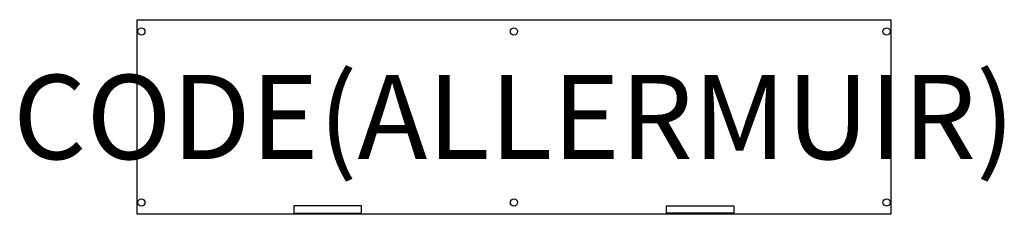
# Model space of a CAD drawing. Units: millimetres. Extents: x -279 to 2057, y -462 to 0.
import ezdxf
from ezdxf.enums import TextEntityAlignment as Align

# ---------------------------------------------------------------- set-up
doc = ezdxf.new("R2010")
doc.units = ezdxf.units.MM
doc.header["$MEASUREMENT"] = 0
for name, color, linetype in [('(Allermuir) Construction 2D', 7, 'Continuous'), ('(Allermuir) Furniture 2D', 7, 'Continuous'), ('(Allermuir) Furniture Text', 6, 'Continuous')]:
    doc.layers.add(name, color=color, linetype=linetype)
doc.styles.add('Senator', font='swiss.ttf', dxfattribs={"height": 200})

msp = doc.modelspace()

# ---------------------------------------------------------------- linework, layer by layer
at = {"layer": '(Allermuir) Construction 2D'}
for centre in [(10, -28), (894, -28), (1778, -28), (10, -434), (894, -434), (1778, -434)]:
    msp.add_circle(centre, 8.5, dxfattribs=at)
at = {"layer": '(Allermuir) Furniture 2D'}
for points in [[(0, 0), (1788, 0), (1788, -462), (0, -462)], [(532, -442), (372, -442), (372, -459.5), (532, -459.5)], [(1256, -442), (1416, -442), (1416, -459.5), (1256, -459.5)]]:
    msp.add_lwpolyline(points, close=True, dxfattribs=at)

# ---------------------------------------------------------------- texts
at = {"layer": '(Allermuir) Furniture Text', "style": 'Senator', "flags": 8}
msp.add_attdef('CODE(ALLERMUIR)', text='CRTHCDP2FD', height=200, dxfattribs=at).set_placement((894, -231), align=Align.MIDDLE_CENTER)

doc.saveas('drawing.dxf')
